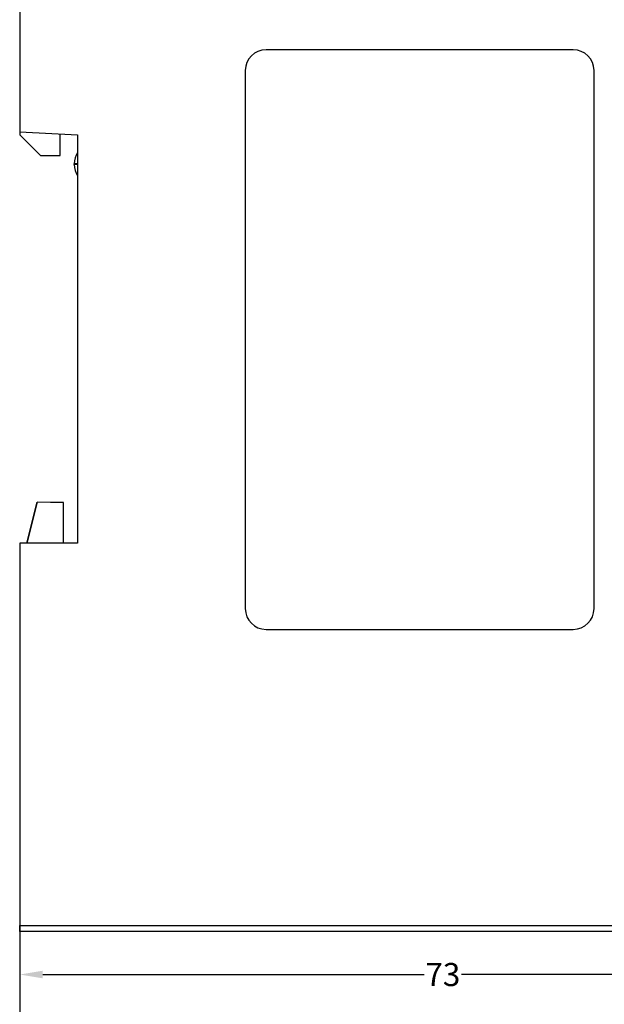
# Model space of a CAD drawing. Units: millimetres. Extents: x -263 to 1223, y 3353 to 4527.
# Drawn here: x -140 to -90, y 4262 to 4347 of the extents above; entities that cross this region are included whole.
import ezdxf

# ---------------------------------------------------------------- set-up
doc = ezdxf.new("R2010")
doc.units = ezdxf.units.MM
doc.header["$PDSIZE"] = -5
doc.layers.get('0').update_dxf_attribs({"lineweight": 18})
doc.layers.get('Defpoints').update_dxf_attribs({"lineweight": 18})
doc.layers.add('DWG', color=7, linetype='Continuous', lineweight=30)
doc.styles.get("Standard").update_dxf_attribs({"font": 'arial.ttf'})
doc.dimstyles.get("Standard").update_dxf_attribs({"dimtxt": 0.18, "dimasz": 0.18, "dimexe": 0.18, "dimexo": 0.0625, "dimgap": 0.09, "dimtad": 0, "dimtih": 1, "dimtoh": 1, "dimdec": 4, "dimzin": 0, "dimdsep": 46, "dimtxsty": 'Standard', "dimcen": 0.09, "dimdle": 0.36, "dimadec": 0, "dimazin": 0, "dimtfac": 1, "dimtdec": 4, "dimtofl": 0, "dimtmove": 0, "dimatfit": 3, "dimfxl": 1, "dimtolj": 1, "dimarcsym": 0})

# ---------------------------------------------------------------- blocks, each defined once
blk = doc.blocks.new('*D144')
at = {"color": 0, "linetype": 'Continuous', "lineweight": -2, "transparency": 16777216}
for p, q in [((-140.228, 4268.394), (-140.228, 4264.041)), ((-66.944, 4268.394), (-66.944, 4264.041)), ((-138.228, 4264.221), (-105.21, 4264.221)), ((-68.944, 4264.221), (-101.962, 4264.221))]:
    blk.add_line(p, q, dxfattribs=at)
at = {"color": 0, "transparency": 16777216}
for points in [[(-138.228, 4264.554), (-138.228, 4263.888), (-140.228, 4264.221)], [(-68.944, 4264.554), (-68.944, 4263.888), (-66.944, 4264.221)]]:
    blk.add_solid(points, dxfattribs=at)
at = {"layer": 'Defpoints', "color": 0, "transparency": 16777216}
for p in [(-140.228, 4268.456), (-66.944, 4268.456), (-66.944, 4264.221)]:
    blk.add_point(p, dxfattribs=at)
at = {"color": 0, "transparency": 16777216, "insert": (-103.586, 4264.221), "char_height": 2, "width": 4.57143, "attachment_point": 5}
blk.add_mtext('\\A1;73', dxfattribs=at)
blk = doc.blocks.new('*D145')
at = {"color": 0, "linetype": 'Continuous', "lineweight": -2, "transparency": 16777216}
for p, q in [((-140.228, 4283.045), (-140.228, 4259.3)), ((-51.147, 4283.045), (-51.147, 4259.3)), ((-138.228, 4259.48), (-97.323, 4259.48)), ((-53.147, 4259.48), (-94.052, 4259.48))]:
    blk.add_line(p, q, dxfattribs=at)
at = {"color": 0, "transparency": 16777216}
for points in [[(-138.228, 4259.814), (-138.228, 4259.147), (-140.228, 4259.48)], [(-53.147, 4259.814), (-53.147, 4259.147), (-51.147, 4259.48)]]:
    blk.add_solid(points, dxfattribs=at)
at = {"layer": 'Defpoints', "color": 0, "transparency": 16777216}
for p in [(-140.228, 4283.108), (-51.147, 4283.108), (-140.228, 4259.48)]:
    blk.add_point(p, dxfattribs=at)
at = {"color": 0, "transparency": 16777216, "insert": (-95.688, 4259.48), "char_height": 2, "width": 4.85714, "attachment_point": 5}
blk.add_mtext('\\A1;89', dxfattribs=at)

msp = doc.modelspace()

# ---------------------------------------------------------------- linework, layer by layer
at = {"layer": 'DWG', "linetype": 'Continuous'}
for p, q in [((-140.22814, 4359.38358), (-140.22814, 4337.18994)), ((-92.2938, 4344.30753), (-118.8938, 4344.30753)), ((-120.6938, 4342.50753), (-120.6938, 4295.90753)), ((-90.4938, 4295.90753), (-90.4938, 4342.50753)), ((-140.22814, 4337.18994), (-140.22814, 4336.95011)), ((-140.22814, 4337.18994), (-135.21233, 4336.92707)), ((-138.42814, 4335.15011), (-140.22814, 4336.95011)), ((-136.71233, 4335.15011), (-136.71233, 4337.00568)), ((-135.21233, 4336.92707), (-135.21233, 4301.58799)), ((-138.42814, 4335.15011), (-136.71233, 4335.15011)), ((-135.51233, 4334.36447), (-135.51233, 4334.43574)), ((-135.21233, 4334.43574), (-135.51233, 4334.43574)), ((-135.21233, 4334.36447), (-135.51233, 4334.36447)), ((-138.72836, 4305.12904), (-139.61735, 4301.58805)), ((-139.61403, 4301.58801), (-138.72836, 4305.11573)), ((-136.43534, 4305.08903), (-138.72836, 4305.12904)), ((-138.72836, 4305.11573), (-138.72836, 4305.12904)), ((-136.43534, 4305.07568), (-138.72836, 4305.11573)), ((-136.43534, 4305.07568), (-136.43534, 4305.08903)), ((-136.43534, 4301.58799), (-136.43534, 4305.07568)), ((-135.21233, 4301.58799), (-140.22814, 4301.58799)), ((-140.22814, 4301.58799), (-140.22814, 4268.45603)), ((-118.8938, 4294.10753), (-92.2938, 4294.10753)), ((-140.22814, 4267.95603), (-140.22814, 4268.45603)), ((-140.22814, 4268.45603), (-70.95947, 4268.45603)), ((-70.95947, 4267.95603), (-140.22814, 4267.95603))]:
    msp.add_line(p, q, dxfattribs=at)
for centre, radius, start, end in [((-118.8938, 4342.50753), 1.8, 90, 180), ((-92.2938, 4342.50753), 1.8, 0, 90), ((-133.81233, 4334.43574), 1.7, 145.4396782, 180), ((-133.81233, 4334.36447), 1.7, 180, 214.5603218), ((-118.8938, 4295.90753), 1.8, 180, 270), ((-92.2938, 4295.90753), 1.8, 270, 0)]:
    msp.add_arc(centre, radius, start, end, dxfattribs=at)

# ---------------------------------------------------------------- dimensions: what is measured, and where the dimension line sits
at = {"color": 3}
for base, p1, p2, text, picture, middle in [((-140.22814, 4259.48034), (-51.1469, 4283.10753), (-140.22814, 4283.10753), '89', '*D145', (-95.68752, 4259.48034)), ((-66.94366, 4264.22088), (-140.22814, 4268.45603), (-66.94366, 4268.45603), '73', '*D144', (-103.5859, 4264.22088))]:
    dim = msp.add_linear_dim(base=base, p1=p1, p2=p2, text=text, dimstyle='Standard', override={"dimtxt": 2, "dimasz": 2, "dimgap": 0.2, "dimsah": 1, "dimdle": 4, "dimtzin": 0}, dxfattribs=at)
    dim.commit()
    dim.dimension.update_dxf_attribs({"geometry": picture, "text_midpoint": middle})

doc.saveas('drawing.dxf')
